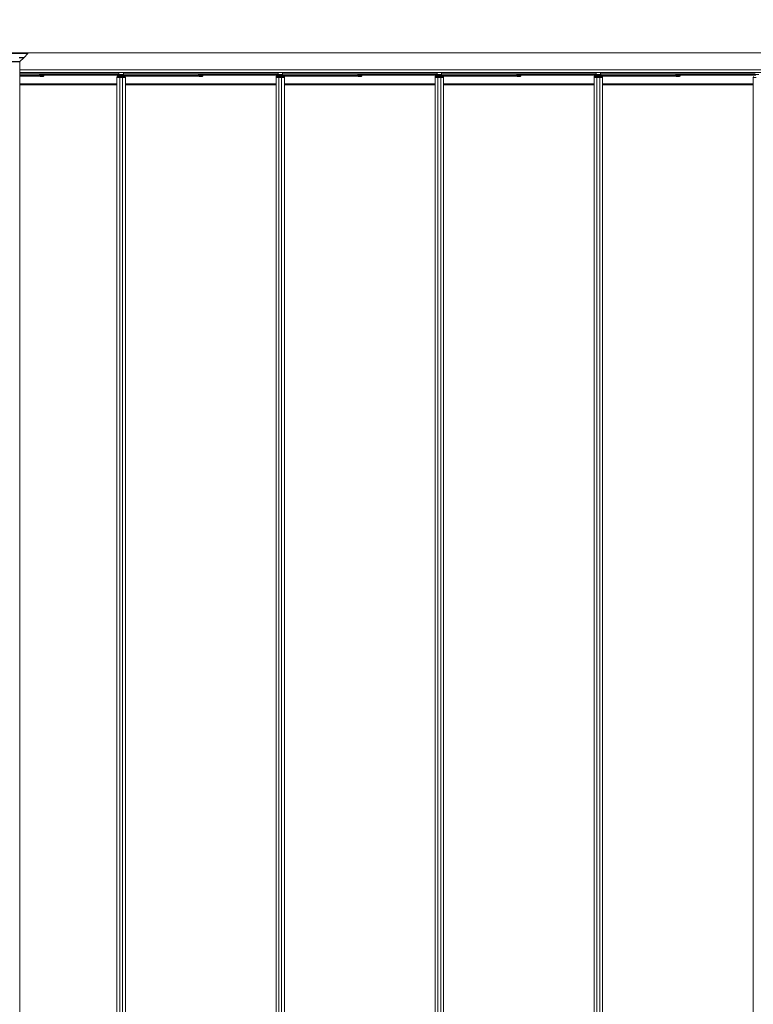
# Model space of a CAD drawing. Units: millimetres. Extents: x 0 to 841, y 0 to 594.
# Drawn here: x 162 to 293, y 177 to 353 of the extents above; entities that cross this region are included whole.
import ezdxf

# ---------------------------------------------------------------- set-up
doc = ezdxf.new("R2010")
doc.units = ezdxf.units.MM
doc.styles.add('SLDTEXTSTYLE0', font='TXT', dxfattribs={"width": 0.605})
doc.dimstyles.new('SLDDIMSTYLE0', dxfattribs={"dimtxt": 5.136637, "dimasz": 3.5, "dimexe": 0, "dimexo": 0.0625, "dimgap": 1.284159, "dimtad": 1, "dimlfac": 20, "dimrnd": 1e-09, "dimzin": 12, "dimdsep": 46, "dimtxsty": 'SLDTEXTSTYLE0', "dimsah": 1, "dimcen": 0.09, "dimadec": 0, "dimazin": 3, "dimtfac": 1, "dimtofl": 0, "dimtmove": 0, "dimatfit": 3, "dimfxl": 1, "dimfrac": 2, "dimtolj": 1, "dimtzin": 12, "dimarcsym": 0})

# ---------------------------------------------------------------- blocks, each defined once
blk = doc.blocks.new('_D')
at = {"color": 7, "linetype": 'Continuous', "lineweight": 0}
for p, q in [((115.8, 348.43), (115.8, 391.83)), ((115.8, 390.83), (415.8, 390.83)), ((415.8, 348.43), (415.8, 391.83))]:
    blk.add_line(p, q, dxfattribs=at)
for points in [[(115.8, 390.83), (119.3, 390.33), (119.3, 391.33)], [(415.8, 390.83), (412.3, 391.33), (412.3, 390.33)]]:
    blk.add_solid(points, dxfattribs=at)
at = {"color": 7, "linetype": 'Continuous', "lineweight": 0, "insert": (261.29, 397.65), "char_height": 5.292, "attachment_point": 1, "style": 'SLDTEXTSTYLE0'}
blk.add_mtext('TA', dxfattribs=at)
blk = doc.blocks.new('_D_1')
at = {"color": 7, "linetype": 'Continuous', "lineweight": 0}
for p, q in [((411.39, 347.45), (68.8, 347.45)), ((69.8, 97.44), (69.8, 347.45)), ((411.39, 97.44), (68.8, 97.44))]:
    blk.add_line(p, q, dxfattribs=at)
for points in [[(69.8, 347.45), (69.3, 343.95), (70.3, 343.95)], [(69.8, 97.44), (70.3, 100.94), (69.3, 100.94)]]:
    blk.add_solid(points, dxfattribs=at)
at = {"color": 7, "linetype": 'Continuous', "lineweight": 0, "insert": (62.98, 217.94), "char_height": 5.292, "attachment_point": 1, "rotation": 90, "style": 'SLDTEXTSTYLE0'}
blk.add_mtext('TB', dxfattribs=at)

msp = doc.modelspace()

# ---------------------------------------------------------------- linework, layer by layer
at = {"color": 7, "linetype": 'Continuous', "lineweight": 15}
for p, q in [((119.23702, 347.4461), (412.36202, 347.4461)), ((153.04952, 347.3461), (163.04952, 347.3461)), ((162.32452, 346.6211), (161.43473, 346.6211)), ((162.27452, 346.5711), (161.43473, 346.5711)), ((162.29952, 346.5961), (161.43702, 346.5961)), ((161.57452, 345.8711), (162.27452, 346.5711)), ((162.27452, 346.5711), (162.29952, 346.5961)), ((162.29952, 346.5961), (162.32452, 346.6211)), ((162.32452, 346.6211), (163.02452, 347.3211)), ((163.04952, 347.3461), (163.02452, 347.3211)), ((153.04952, 345.8461), (161.54952, 345.8461)), ((161.54952, 345.8461), (161.52452, 345.8211)), ((161.54952, 345.8461), (161.57452, 345.8711)), ((161.54952, 312.9461), (161.54952, 345.8461)), ((412.36202, 344.3961), (161.54952, 344.3961)), ((411.98702, 343.8961), (161.54952, 343.8961)), ((179.3583, 343.6461), (161.54952, 343.6461)), ((161.54952, 343.4161), (165.47702, 343.4161)), ((161.54952, 343.2661), (165.55209, 343.2661)), ((165.10202, 343.5661), (165.10202, 343.4161)), ((165.10202, 343.5661), (165.40196, 343.5661)), ((165.18484, 343.2561), (165.18484, 343.2211)), ((165.18484, 343.2561), (165.18708, 343.2561)), ((165.18484, 343.2211), (165.18708, 343.2211)), ((165.18708, 343.2561), (165.78452, 343.2561)), ((165.18708, 343.2211), (165.78452, 343.2211)), ((165.23952, 343.6461), (165.23952, 343.5661)), ((165.27702, 343.2661), (165.27702, 343.2611)), ((165.67702, 343.2611), (165.27702, 343.2611)), ((165.28952, 343.2161), (165.28952, 343.1861)), ((165.66452, 343.2161), (165.28952, 343.2161)), ((165.28952, 343.1861), (165.30452, 343.1711)), ((165.28952, 343.1861), (165.47702, 343.1861)), ((165.47702, 343.1711), (165.30452, 343.1711)), ((165.32702, 343.2611), (165.32702, 343.2561)), ((165.32702, 343.2211), (165.32702, 343.2161)), ((165.40196, 343.5661), (180.02487, 343.5661)), ((165.47702, 343.4161), (179.46584, 343.4161)), ((165.47702, 343.1861), (165.66452, 343.1861)), ((165.64952, 343.1711), (165.47702, 343.1711)), ((165.85202, 343.2661), (165.55209, 343.2661)), ((165.62702, 343.2561), (165.62702, 343.2611)), ((165.62702, 343.2161), (165.62702, 343.2211)), ((165.64952, 343.1711), (165.66452, 343.1861)), ((165.66452, 343.1861), (165.66452, 343.2161)), ((165.67702, 343.2611), (165.67702, 343.2661)), ((165.71452, 343.5661), (165.71452, 343.6461)), ((165.78452, 343.2211), (165.78452, 343.2561)), ((165.85202, 343.2661), (165.85202, 343.4161)), ((179.02003, 343.21715), (179.00702, 343.0311)), ((179.00702, 343.0311), (179.50702, 343.0311)), ((179.00702, 101.8311), (179.00702, 343.0311)), ((179.035, 343.2311), (179.50702, 343.2311)), ((179.33904, 343.4161), (179.33904, 343.2661)), ((179.33904, 343.2661), (179.48917, 343.2661)), ((179.36266, 343.8961), (179.35702, 343.57321)), ((180.15702, 343.57321), (179.35702, 343.57321)), ((179.46584, 343.4161), (179.48917, 343.4161)), ((179.48917, 343.4161), (179.48917, 343.2661)), ((179.48917, 343.4161), (179.75702, 343.4161)), ((179.48917, 343.2661), (194.11209, 343.2661)), ((179.50702, 343.57321), (179.50702, 343.5661)), ((179.50702, 343.2661), (179.50702, 343.2311)), ((179.50702, 343.2311), (180.00702, 343.2311)), ((179.50702, 343.0311), (180.00702, 343.0311)), ((179.75702, 343.4161), (180.02487, 343.4161)), ((180.00702, 343.5661), (180.00702, 343.57321)), ((180.00702, 343.2311), (180.00702, 343.2661)), ((180.00702, 343.2311), (180.47905, 343.2311)), ((180.00702, 343.0311), (180.50702, 343.0311)), ((180.02487, 343.5661), (180.02487, 343.4161)), ((180.02487, 343.5661), (180.17501, 343.5661)), ((180.02487, 343.4161), (180.04821, 343.4161)), ((180.04821, 343.4161), (194.03702, 343.4161)), ((180.15702, 343.57321), (180.15139, 343.8961)), ((207.9183, 343.6461), (180.15575, 343.6461)), ((180.17501, 343.5661), (180.17501, 343.4161)), ((180.49401, 343.21715), (180.50702, 343.0311)), ((180.50702, 101.8311), (180.50702, 343.0311)), ((193.66202, 343.5661), (193.66202, 343.4161)), ((193.66202, 343.5661), (193.96196, 343.5661)), ((193.74484, 343.2561), (193.74484, 343.2211)), ((193.74484, 343.2561), (193.74708, 343.2561)), ((193.74484, 343.2211), (193.74708, 343.2211)), ((193.74708, 343.2561), (194.34452, 343.2561)), ((193.74708, 343.2211), (194.34452, 343.2211)), ((193.79952, 343.6461), (193.79952, 343.5661)), ((193.83702, 343.2661), (193.83702, 343.2611)), ((194.23702, 343.2611), (193.83702, 343.2611)), ((193.84952, 343.2161), (193.84952, 343.1861)), ((194.22452, 343.2161), (193.84952, 343.2161)), ((193.84952, 343.1861), (193.86452, 343.1711)), ((193.84952, 343.1861), (194.03702, 343.1861)), ((194.03702, 343.1711), (193.86452, 343.1711)), ((193.88702, 343.2611), (193.88702, 343.2561)), ((193.88702, 343.2211), (193.88702, 343.2161)), ((193.96196, 343.5661), (208.58487, 343.5661)), ((194.03702, 343.4161), (208.02584, 343.4161)), ((194.03702, 343.1861), (194.22452, 343.1861)), ((194.20952, 343.1711), (194.03702, 343.1711)), ((194.41202, 343.2661), (194.11209, 343.2661)), ((194.18702, 343.2561), (194.18702, 343.2611)), ((194.18702, 343.2161), (194.18702, 343.2211)), ((194.20952, 343.1711), (194.22452, 343.1861)), ((194.22452, 343.1861), (194.22452, 343.2161)), ((194.23702, 343.2611), (194.23702, 343.2661)), ((194.27452, 343.5661), (194.27452, 343.6461)), ((194.34452, 343.2211), (194.34452, 343.2561)), ((194.41202, 343.2661), (194.41202, 343.4161)), ((207.58003, 343.21715), (207.56702, 343.0311)), ((207.56702, 343.0311), (208.06702, 343.0311)), ((207.56702, 101.8311), (207.56702, 343.0311)), ((207.595, 343.2311), (208.06702, 343.2311)), ((207.89904, 343.4161), (207.89904, 343.2661)), ((207.89904, 343.2661), (208.04917, 343.2661)), ((207.92266, 343.8961), (207.91702, 343.57321)), ((208.71702, 343.57321), (207.91702, 343.57321)), ((208.02584, 343.4161), (208.04917, 343.4161)), ((208.04917, 343.4161), (208.04917, 343.2661)), ((208.04917, 343.4161), (208.31702, 343.4161)), ((208.04917, 343.2661), (222.67209, 343.2661)), ((208.06702, 343.57321), (208.06702, 343.5661)), ((208.06702, 343.2661), (208.06702, 343.2311)), ((208.06702, 343.2311), (208.56702, 343.2311)), ((208.06702, 343.0311), (208.56702, 343.0311)), ((208.31702, 343.4161), (208.58487, 343.4161)), ((208.56702, 343.5661), (208.56702, 343.57321)), ((208.56702, 343.2311), (208.56702, 343.2661)), ((208.56702, 343.2311), (209.03905, 343.2311)), ((208.56702, 343.0311), (209.06702, 343.0311)), ((208.58487, 343.5661), (208.58487, 343.4161)), ((208.58487, 343.5661), (208.73501, 343.5661)), ((208.58487, 343.4161), (208.60821, 343.4161)), ((208.60821, 343.4161), (222.59702, 343.4161)), ((208.71702, 343.57321), (208.71139, 343.8961)), ((236.4783, 343.6461), (208.71575, 343.6461)), ((208.73501, 343.5661), (208.73501, 343.4161)), ((209.05401, 343.21715), (209.06702, 343.0311)), ((209.06702, 101.8311), (209.06702, 343.0311)), ((222.22202, 343.5661), (222.22202, 343.4161)), ((222.22202, 343.5661), (222.52196, 343.5661)), ((222.30484, 343.2561), (222.30484, 343.2211)), ((222.30484, 343.2561), (222.30708, 343.2561)), ((222.30484, 343.2211), (222.30708, 343.2211)), ((222.30708, 343.2561), (222.90452, 343.2561)), ((222.30708, 343.2211), (222.90452, 343.2211)), ((222.35952, 343.6461), (222.35952, 343.5661)), ((222.39702, 343.2661), (222.39702, 343.2611)), ((222.79702, 343.2611), (222.39702, 343.2611)), ((222.40952, 343.2161), (222.40952, 343.1861)), ((222.78452, 343.2161), (222.40952, 343.2161)), ((222.40952, 343.1861), (222.42452, 343.1711)), ((222.40952, 343.1861), (222.59702, 343.1861)), ((222.59702, 343.1711), (222.42452, 343.1711)), ((222.44702, 343.2611), (222.44702, 343.2561)), ((222.44702, 343.2211), (222.44702, 343.2161)), ((222.52196, 343.5661), (237.14487, 343.5661)), ((222.59702, 343.4161), (236.58584, 343.4161)), ((222.59702, 343.1861), (222.78452, 343.1861)), ((222.76952, 343.1711), (222.59702, 343.1711)), ((222.97202, 343.2661), (222.67209, 343.2661)), ((222.74702, 343.2561), (222.74702, 343.2611)), ((222.74702, 343.2161), (222.74702, 343.2211)), ((222.76952, 343.1711), (222.78452, 343.1861)), ((222.78452, 343.1861), (222.78452, 343.2161)), ((222.79702, 343.2611), (222.79702, 343.2661)), ((222.83452, 343.5661), (222.83452, 343.6461)), ((222.90452, 343.2211), (222.90452, 343.2561)), ((222.97202, 343.2661), (222.97202, 343.4161)), ((236.14003, 343.21715), (236.12702, 343.0311)), ((236.12702, 343.0311), (236.62702, 343.0311)), ((236.12702, 101.8311), (236.12702, 343.0311)), ((236.155, 343.2311), (236.62702, 343.2311)), ((236.45904, 343.4161), (236.45904, 343.2661)), ((236.45904, 343.2661), (236.60917, 343.2661)), ((236.48266, 343.8961), (236.47702, 343.57321)), ((237.27702, 343.57321), (236.47702, 343.57321)), ((236.58584, 343.4161), (236.60917, 343.4161)), ((236.60917, 343.4161), (236.60917, 343.2661)), ((236.60917, 343.4161), (236.87702, 343.4161)), ((236.60917, 343.2661), (251.23209, 343.2661)), ((236.62702, 343.57321), (236.62702, 343.5661)), ((236.62702, 343.2661), (236.62702, 343.2311)), ((236.62702, 343.2311), (237.12702, 343.2311)), ((236.62702, 343.0311), (237.12702, 343.0311)), ((236.87702, 343.4161), (237.14487, 343.4161)), ((237.12702, 343.5661), (237.12702, 343.57321)), ((237.12702, 343.2311), (237.12702, 343.2661)), ((237.12702, 343.2311), (237.59905, 343.2311)), ((237.12702, 343.0311), (237.62702, 343.0311)), ((237.14487, 343.5661), (237.14487, 343.4161)), ((237.14487, 343.5661), (237.29501, 343.5661)), ((237.14487, 343.4161), (237.16821, 343.4161)), ((237.16821, 343.4161), (251.15702, 343.4161)), ((237.27702, 343.57321), (237.27139, 343.8961)), ((265.0383, 343.6461), (237.27575, 343.6461)), ((237.29501, 343.5661), (237.29501, 343.4161)), ((237.61401, 343.21715), (237.62702, 343.0311)), ((237.62702, 101.8311), (237.62702, 343.0311)), ((250.78202, 343.5661), (250.78202, 343.4161)), ((250.78202, 343.5661), (251.08196, 343.5661)), ((250.86484, 343.2561), (250.86484, 343.2211)), ((250.86484, 343.2561), (250.86708, 343.2561)), ((250.86484, 343.2211), (250.86708, 343.2211)), ((250.86708, 343.2561), (251.46452, 343.2561)), ((250.86708, 343.2211), (251.46452, 343.2211)), ((250.91952, 343.6461), (250.91952, 343.5661)), ((250.95702, 343.2661), (250.95702, 343.2611)), ((251.35702, 343.2611), (250.95702, 343.2611)), ((250.96952, 343.2161), (250.96952, 343.1861)), ((251.34452, 343.2161), (250.96952, 343.2161)), ((250.96952, 343.1861), (250.98452, 343.1711)), ((250.96952, 343.1861), (251.15702, 343.1861)), ((251.15702, 343.1711), (250.98452, 343.1711)), ((251.00702, 343.2611), (251.00702, 343.2561)), ((251.00702, 343.2211), (251.00702, 343.2161)), ((251.08196, 343.5661), (265.70487, 343.5661)), ((251.15702, 343.4161), (265.14584, 343.4161)), ((251.15702, 343.1861), (251.34452, 343.1861)), ((251.32952, 343.1711), (251.15702, 343.1711)), ((251.53202, 343.2661), (251.23209, 343.2661)), ((251.30702, 343.2561), (251.30702, 343.2611)), ((251.30702, 343.2161), (251.30702, 343.2211)), ((251.32952, 343.1711), (251.34452, 343.1861)), ((251.34452, 343.1861), (251.34452, 343.2161)), ((251.35702, 343.2611), (251.35702, 343.2661)), ((251.39452, 343.5661), (251.39452, 343.6461)), ((251.46452, 343.2211), (251.46452, 343.2561)), ((251.53202, 343.2661), (251.53202, 343.4161)), ((264.70003, 343.21715), (264.68702, 343.0311)), ((264.68702, 343.0311), (265.18702, 343.0311)), ((264.68702, 101.8311), (264.68702, 343.0311)), ((264.715, 343.2311), (265.18702, 343.2311)), ((265.01904, 343.4161), (265.01904, 343.2661)), ((265.01904, 343.2661), (265.16917, 343.2661)), ((265.04266, 343.8961), (265.03702, 343.57321)), ((265.83702, 343.57321), (265.03702, 343.57321)), ((265.14584, 343.4161), (265.16917, 343.4161)), ((265.16917, 343.4161), (265.16917, 343.2661)), ((265.16917, 343.4161), (265.43702, 343.4161)), ((265.16917, 343.2661), (279.79209, 343.2661)), ((265.18702, 343.57321), (265.18702, 343.5661)), ((265.18702, 343.2661), (265.18702, 343.2311)), ((265.18702, 343.2311), (265.68702, 343.2311)), ((265.18702, 343.0311), (265.68702, 343.0311)), ((265.43702, 343.4161), (265.70487, 343.4161)), ((265.68702, 343.5661), (265.68702, 343.57321)), ((265.68702, 343.2311), (265.68702, 343.2661)), ((265.68702, 343.2311), (266.15905, 343.2311)), ((265.68702, 343.0311), (266.18702, 343.0311)), ((265.70487, 343.5661), (265.70487, 343.4161)), ((265.70487, 343.5661), (265.85501, 343.5661)), ((265.70487, 343.4161), (265.72821, 343.4161)), ((265.72821, 343.4161), (279.71702, 343.4161)), ((265.83702, 343.57321), (265.83139, 343.8961)), ((293.5983, 343.6461), (265.83575, 343.6461)), ((265.85501, 343.5661), (265.85501, 343.4161)), ((266.17401, 343.21715), (266.18702, 343.0311)), ((266.18702, 101.8311), (266.18702, 343.0311)), ((279.34202, 343.5661), (279.34202, 343.4161)), ((279.34202, 343.5661), (279.64196, 343.5661)), ((279.42484, 343.2561), (279.42484, 343.2211)), ((279.42484, 343.2561), (279.42708, 343.2561)), ((279.42484, 343.2211), (279.42708, 343.2211)), ((279.42708, 343.2561), (280.02452, 343.2561)), ((279.42708, 343.2211), (280.02452, 343.2211)), ((279.47952, 343.6461), (279.47952, 343.5661)), ((279.51702, 343.2661), (279.51702, 343.2611)), ((279.91702, 343.2611), (279.51702, 343.2611)), ((279.52952, 343.2161), (279.52952, 343.1861)), ((279.90452, 343.2161), (279.52952, 343.2161)), ((279.52952, 343.1861), (279.54452, 343.1711)), ((279.52952, 343.1861), (279.71702, 343.1861)), ((279.71702, 343.1711), (279.54452, 343.1711)), ((279.56702, 343.2611), (279.56702, 343.2561)), ((279.56702, 343.2211), (279.56702, 343.2161)), ((279.64196, 343.5661), (294.26487, 343.5661)), ((279.71702, 343.4161), (293.70584, 343.4161)), ((279.71702, 343.1861), (279.90452, 343.1861)), ((279.88952, 343.1711), (279.71702, 343.1711)), ((280.09202, 343.2661), (279.79209, 343.2661)), ((279.86702, 343.2561), (279.86702, 343.2611)), ((279.86702, 343.2161), (279.86702, 343.2211)), ((279.88952, 343.1711), (279.90452, 343.1861)), ((279.90452, 343.1861), (279.90452, 343.2161)), ((279.91702, 343.2611), (279.91702, 343.2661)), ((279.95452, 343.5661), (279.95452, 343.6461)), ((280.02452, 343.2211), (280.02452, 343.2561)), ((280.09202, 343.2661), (280.09202, 343.4161)), ((293.26003, 343.21715), (293.24702, 343.0311)), ((293.24702, 343.0311), (293.74702, 343.0311)), ((293.24702, 101.8311), (293.24702, 343.0311)), ((179.00702, 341.8711), (161.54952, 341.8711)), ((179.00702, 341.6961), (161.54952, 341.6961)), ((207.56702, 341.8711), (180.50702, 341.8711)), ((207.56702, 341.6961), (180.50702, 341.6961)), ((236.12702, 341.8711), (209.06702, 341.8711)), ((236.12702, 341.6961), (209.06702, 341.6961)), ((264.68702, 341.8711), (237.62702, 341.8711)), ((264.68702, 341.6961), (237.62702, 341.6961)), ((293.24702, 341.8711), (266.18702, 341.8711)), ((293.24702, 341.6961), (266.18702, 341.6961)), ((161.54952, 312.9461), (161.52452, 312.9461)), ((161.54952, 131.7461), (161.54952, 312.9461))]:
    msp.add_line(p, q, dxfattribs=at)
at = {"color": 8, "linetype": 'Continuous', "lineweight": 0}
for p, q in [((412.36202, 347.4211), (119.23702, 347.4211)), ((163.02452, 347.3211), (153.04952, 347.3211)), ((153.04952, 345.8711), (161.57452, 345.8711)), ((161.54952, 344.4211), (412.36202, 344.4211)), ((161.54952, 343.9111), (411.98702, 343.9111)), ((165.18708, 343.2211), (165.18708, 343.2561)), ((165.40196, 343.5661), (165.40196, 343.4161)), ((165.55209, 343.2661), (165.55209, 343.4161)), ((179.50702, 343.21715), (179.02003, 343.21715)), ((179.50702, 343.21715), (179.50702, 343.2311)), ((179.50702, 343.21715), (179.50702, 343.0311)), ((180.00702, 343.21715), (179.50702, 343.21715)), ((179.50702, 101.8311), (179.50702, 343.0311)), ((180.00702, 343.21715), (180.00702, 343.2311)), ((180.00702, 343.21715), (180.00702, 343.0311)), ((180.49401, 343.21715), (180.00702, 343.21715)), ((180.00702, 101.8311), (180.00702, 343.0311)), ((193.74708, 343.2211), (193.74708, 343.2561)), ((193.96196, 343.5661), (193.96196, 343.4161)), ((194.11209, 343.2661), (194.11209, 343.4161)), ((208.06702, 343.21715), (207.58003, 343.21715)), ((208.06702, 343.21715), (208.06702, 343.2311)), ((208.06702, 343.21715), (208.06702, 343.0311)), ((208.56702, 343.21715), (208.06702, 343.21715)), ((208.06702, 101.8311), (208.06702, 343.0311)), ((208.56702, 343.21715), (208.56702, 343.2311)), ((208.56702, 343.21715), (208.56702, 343.0311)), ((209.05401, 343.21715), (208.56702, 343.21715)), ((208.56702, 101.8311), (208.56702, 343.0311)), ((222.30708, 343.2211), (222.30708, 343.2561)), ((222.52196, 343.5661), (222.52196, 343.4161)), ((222.67209, 343.2661), (222.67209, 343.4161)), ((236.62702, 343.21715), (236.14003, 343.21715)), ((236.62702, 343.21715), (236.62702, 343.2311)), ((236.62702, 343.21715), (236.62702, 343.0311)), ((237.12702, 343.21715), (236.62702, 343.21715)), ((236.62702, 101.8311), (236.62702, 343.0311)), ((237.12702, 343.21715), (237.12702, 343.2311)), ((237.12702, 343.21715), (237.12702, 343.0311)), ((237.61401, 343.21715), (237.12702, 343.21715)), ((237.12702, 101.8311), (237.12702, 343.0311)), ((250.86708, 343.2211), (250.86708, 343.2561)), ((251.08196, 343.5661), (251.08196, 343.4161)), ((251.23209, 343.2661), (251.23209, 343.4161)), ((265.18702, 343.21715), (264.70003, 343.21715)), ((265.18702, 343.21715), (265.18702, 343.2311)), ((265.18702, 343.21715), (265.18702, 343.0311)), ((265.68702, 343.21715), (265.18702, 343.21715)), ((265.18702, 101.8311), (265.18702, 343.0311)), ((265.68702, 343.21715), (265.68702, 343.2311)), ((265.68702, 343.21715), (265.68702, 343.0311)), ((266.17401, 343.21715), (265.68702, 343.21715)), ((265.68702, 101.8311), (265.68702, 343.0311)), ((279.42708, 343.2211), (279.42708, 343.2561)), ((279.64196, 343.5661), (279.64196, 343.4161)), ((279.79209, 343.2661), (279.79209, 343.4161)), ((179.00702, 341.78364), (161.54952, 341.78364)), ((161.54952, 341.7836), (179.00702, 341.7836)), ((207.56702, 341.78364), (180.50702, 341.78364)), ((180.50702, 341.7836), (207.56702, 341.7836)), ((236.12702, 341.78364), (209.06702, 341.78364)), ((209.06702, 341.7836), (236.12702, 341.7836)), ((264.68702, 341.78364), (237.62702, 341.78364)), ((237.62702, 341.7836), (264.68702, 341.7836)), ((293.24702, 341.78364), (266.18702, 341.78364)), ((266.18702, 341.7836), (293.24702, 341.7836))]:
    msp.add_line(p, q, dxfattribs=at)
at = {"color": 7, "linetype": 'Continuous', "lineweight": 15}
for centre, start, end in [((179.035, 343.2161), 90, 176), ((180.47905, 343.2161), 4, 90), ((207.595, 343.2161), 90, 176), ((209.03905, 343.2161), 4, 90), ((236.155, 343.2161), 90, 176), ((237.59905, 343.2161), 4, 90), ((264.715, 343.2161), 90, 176), ((266.15905, 343.2161), 4, 90)]:
    msp.add_arc(centre, 0.015, start, end, dxfattribs=at)

# ---------------------------------------------------------------- dimensions: what is measured, and where the dimension line sits
at = {"color": 7, "linetype": 'Continuous', "lineweight": 0}
dim = msp.add_linear_dim(base=(415.79952, 390.8336), p1=(115.79952, 347.4261), p2=(415.79952, 347.4261), text='TA', dimstyle='SLDDIMSTYLE0', dxfattribs=at)
dim.commit()
dim.dimension.update_dxf_attribs({"geometry": '_D', "text_midpoint": (265.79952, 390.8336), "dimtype": 160})
dim = msp.add_linear_dim(base=(69.79952, 347.4511), p1=(412.38702, 97.4411), p2=(412.38702, 347.4511), angle=90, text='TB', dimstyle='SLDDIMSTYLE0', dxfattribs=at)
dim.commit()
dim.dimension.update_dxf_attribs({"geometry": '_D_1', "text_midpoint": (69.79952, 222.4461), "dimtype": 160})

doc.saveas('drawing.dxf')
